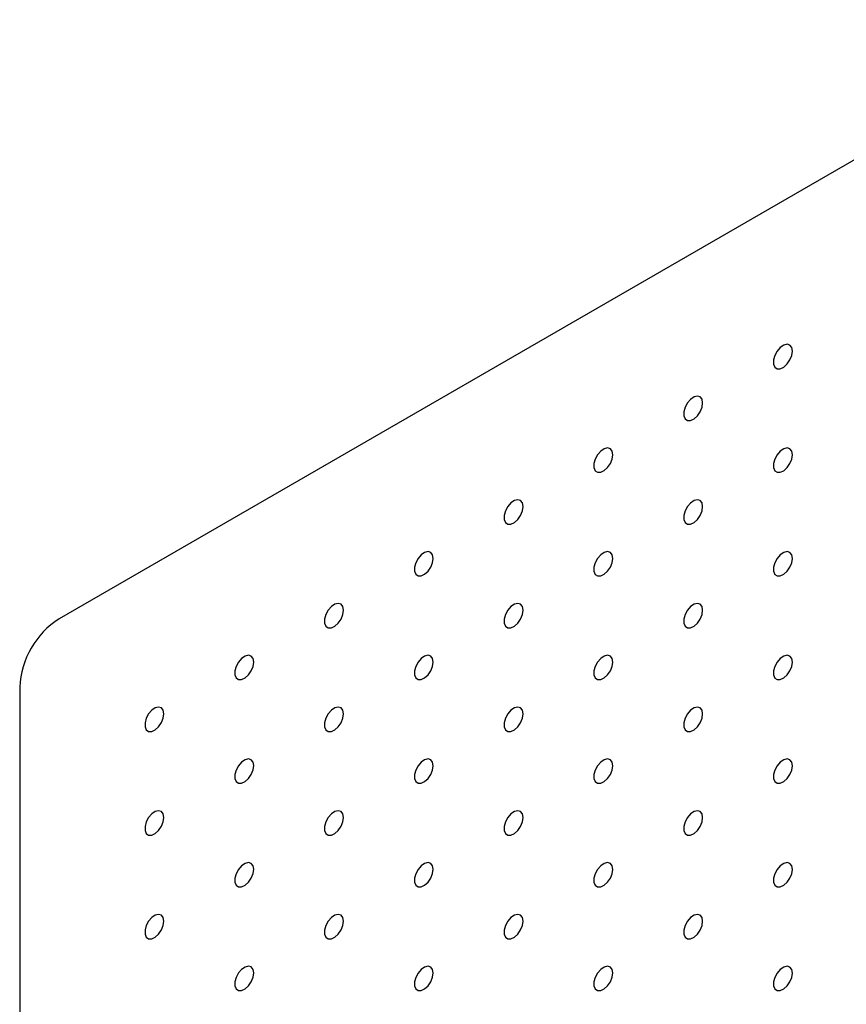
# Model space of a CAD drawing. Units: millimetres. Extents: x 11673 to 11970, y -7568 to -7358.
# Drawn here: x 11742 to 11758, y -7502 to -7483 of the extents above; entities that cross this region are included whole.
import ezdxf

# ---------------------------------------------------------------- set-up
doc = ezdxf.new("R2010")
doc.units = ezdxf.units.MM
doc.header["$LTSCALE"] = 10

msp = doc.modelspace()

# ---------------------------------------------------------------- linework, layer by layer
at = {"color": 7, "linetype": 'Continuous', "lineweight": 25}
for p, q in [((11804.96121, -7459.01115), (11742.87723, -7494.85146)), ((11742.09942, -7496.19868), (11742.09942, -7518.89852))]:
    msp.add_line(p, q, dxfattribs=at)
at = {"color": 7, "linetype": 'Continuous', "lineweight": 25, "flags": 128}
for points in [[(11757.31282, -7489.58), (11757.30016, -7489.50914), (11757.26391, -7489.46246), (11757.20896, -7489.44626), (11757.14272, -7489.46274), (11757.07415, -7489.50966), (11757.01251, -7489.58069), (11756.96612, -7489.66624), (11756.94124, -7489.75475), (11756.94124, -7489.83427), (11756.96612, -7489.89406), (11757.01251, -7489.92604), (11757.07415, -7489.9259), (11757.14272, -7489.89366), (11757.20896, -7489.83366), (11757.26391, -7489.75401), (11757.30016, -7489.66547), (11757.31282, -7489.58)], [(11755.54505, -7490.60051), (11755.5324, -7490.52965), (11755.49615, -7490.48297), (11755.44119, -7490.46677), (11755.37496, -7490.48325), (11755.30639, -7490.53017), (11755.24474, -7490.6012), (11755.19835, -7490.68675), (11755.17347, -7490.77526), (11755.17347, -7490.85478), (11755.19835, -7490.91457), (11755.24474, -7490.94655), (11755.30639, -7490.94641), (11755.37496, -7490.91417), (11755.44119, -7490.85417), (11755.49615, -7490.77452), (11755.5324, -7490.68599), (11755.54505, -7490.60051)], [(11753.77728, -7491.62102), (11753.76463, -7491.55016), (11753.72838, -7491.50348), (11753.67342, -7491.48728), (11753.60719, -7491.50376), (11753.53862, -7491.55068), (11753.47698, -7491.62171), (11753.43058, -7491.70726), (11753.40571, -7491.79577), (11753.40571, -7491.87529), (11753.43058, -7491.93508), (11753.47698, -7491.96706), (11753.53862, -7491.96692), (11753.60719, -7491.93468), (11753.67342, -7491.87468), (11753.72838, -7491.79503), (11753.76463, -7491.7065), (11753.77728, -7491.62102)], [(11757.31282, -7491.62136), (11757.30016, -7491.55049), (11757.26391, -7491.50381), (11757.20896, -7491.48761), (11757.14272, -7491.50409), (11757.07415, -7491.55101), (11757.01251, -7491.62204), (11756.96612, -7491.70759), (11756.94124, -7491.7961), (11756.94124, -7491.87562), (11756.96612, -7491.93541), (11757.01251, -7491.9674), (11757.07415, -7491.96726), (11757.14272, -7491.93501), (11757.20896, -7491.87501), (11757.26391, -7491.79536), (11757.30016, -7491.70683), (11757.31282, -7491.62136)], [(11752.00952, -7492.64153), (11751.99686, -7492.57067), (11751.96061, -7492.52399), (11751.90566, -7492.50779), (11751.83942, -7492.52427), (11751.77085, -7492.57119), (11751.70921, -7492.64222), (11751.66282, -7492.72777), (11751.63794, -7492.81628), (11751.63794, -7492.8958), (11751.66282, -7492.95559), (11751.70921, -7492.98758), (11751.77085, -7492.98743), (11751.83942, -7492.95519), (11751.90566, -7492.89519), (11751.96061, -7492.81554), (11751.99686, -7492.72701), (11752.00952, -7492.64153)], [(11755.54505, -7492.64187), (11755.5324, -7492.571), (11755.49615, -7492.52432), (11755.44119, -7492.50812), (11755.37496, -7492.5246), (11755.30639, -7492.57152), (11755.24474, -7492.64255), (11755.19835, -7492.7281), (11755.17347, -7492.81661), (11755.17347, -7492.89613), (11755.19835, -7492.95592), (11755.24474, -7492.98791), (11755.30639, -7492.98777), (11755.37496, -7492.95552), (11755.44119, -7492.89552), (11755.49615, -7492.81587), (11755.5324, -7492.72734), (11755.54505, -7492.64187)], [(11750.24175, -7493.66204), (11750.2291, -7493.59118), (11750.19284, -7493.5445), (11750.13789, -7493.5283), (11750.07166, -7493.54478), (11750.00309, -7493.5917), (11749.94144, -7493.66273), (11749.89505, -7493.74828), (11749.87017, -7493.83679), (11749.87017, -7493.91631), (11749.89505, -7493.9761), (11749.94144, -7494.00809), (11750.00309, -7494.00794), (11750.07166, -7493.9757), (11750.13789, -7493.9157), (11750.19284, -7493.83605), (11750.2291, -7493.74752), (11750.24175, -7493.66204)], [(11753.77728, -7493.66238), (11753.76463, -7493.59151), (11753.72838, -7493.54483), (11753.67342, -7493.52863), (11753.60719, -7493.54511), (11753.53862, -7493.59203), (11753.47698, -7493.66306), (11753.43058, -7493.74861), (11753.40571, -7493.83712), (11753.40571, -7493.91664), (11753.43058, -7493.97643), (11753.47698, -7494.00842), (11753.53862, -7494.00828), (11753.60719, -7493.97603), (11753.67342, -7493.91603), (11753.72838, -7493.83638), (11753.76463, -7493.74785), (11753.77728, -7493.66238)], [(11757.31282, -7493.66271), (11757.30016, -7493.59185), (11757.26391, -7493.54516), (11757.20896, -7493.52897), (11757.14272, -7493.54544), (11757.07415, -7493.59236), (11757.01251, -7493.66339), (11756.96612, -7493.74894), (11756.94124, -7493.83745), (11756.94124, -7493.91697), (11756.96612, -7493.97676), (11757.01251, -7494.00875), (11757.07415, -7494.00861), (11757.14272, -7493.97636), (11757.20896, -7493.91636), (11757.26391, -7493.83672), (11757.30016, -7493.74818), (11757.31282, -7493.66271)], [(11748.47398, -7494.68255), (11748.46133, -7494.61169), (11748.42508, -7494.56501), (11748.37012, -7494.54881), (11748.30389, -7494.56529), (11748.23532, -7494.61221), (11748.17368, -7494.68324), (11748.12728, -7494.76879), (11748.10241, -7494.8573), (11748.10241, -7494.93682), (11748.12728, -7494.99661), (11748.17368, -7495.0286), (11748.23532, -7495.02845), (11748.30389, -7494.99621), (11748.37012, -7494.93621), (11748.42508, -7494.85656), (11748.46133, -7494.76803), (11748.47398, -7494.68255)], [(11752.00952, -7494.68289), (11751.99686, -7494.61202), (11751.96061, -7494.56534), (11751.90566, -7494.54914), (11751.83942, -7494.56562), (11751.77085, -7494.61254), (11751.70921, -7494.68357), (11751.66282, -7494.76912), (11751.63794, -7494.85763), (11751.63794, -7494.93715), (11751.66282, -7494.99694), (11751.70921, -7495.02893), (11751.77085, -7495.02879), (11751.83942, -7494.99654), (11751.90566, -7494.93654), (11751.96061, -7494.85689), (11751.99686, -7494.76836), (11752.00952, -7494.68289)], [(11755.54505, -7494.68322), (11755.5324, -7494.61236), (11755.49615, -7494.56567), (11755.44119, -7494.54948), (11755.37496, -7494.56595), (11755.30639, -7494.61287), (11755.24474, -7494.6839), (11755.19835, -7494.76945), (11755.17347, -7494.85796), (11755.17347, -7494.93748), (11755.19835, -7494.99727), (11755.24474, -7495.02926), (11755.30639, -7495.02912), (11755.37496, -7494.99687), (11755.44119, -7494.93687), (11755.49615, -7494.85723), (11755.5324, -7494.76869), (11755.54505, -7494.68322)], [(11746.70622, -7495.70306), (11746.69356, -7495.6322), (11746.65731, -7495.58552), (11746.60236, -7495.56932), (11746.53612, -7495.5858), (11746.46755, -7495.63272), (11746.40591, -7495.70375), (11746.35952, -7495.7893), (11746.33464, -7495.87781), (11746.33464, -7495.95733), (11746.35952, -7496.01712), (11746.40591, -7496.04911), (11746.46755, -7496.04896), (11746.53612, -7496.01672), (11746.60236, -7495.95672), (11746.65731, -7495.87707), (11746.69356, -7495.78854), (11746.70622, -7495.70306)], [(11750.24175, -7495.7034), (11750.2291, -7495.63253), (11750.19284, -7495.58585), (11750.13789, -7495.56965), (11750.07166, -7495.58613), (11750.00309, -7495.63305), (11749.94144, -7495.70408), (11749.89505, -7495.78963), (11749.87017, -7495.87814), (11749.87017, -7495.95766), (11749.89505, -7496.01745), (11749.94144, -7496.04944), (11750.00309, -7496.0493), (11750.07166, -7496.01705), (11750.13789, -7495.95705), (11750.19284, -7495.87741), (11750.2291, -7495.78887), (11750.24175, -7495.7034)], [(11753.77728, -7495.70373), (11753.76463, -7495.63287), (11753.72838, -7495.58618), (11753.67342, -7495.56999), (11753.60719, -7495.58646), (11753.53862, -7495.63338), (11753.47698, -7495.70441), (11753.43058, -7495.78996), (11753.40571, -7495.87847), (11753.40571, -7495.95799), (11753.43058, -7496.01778), (11753.47698, -7496.04977), (11753.53862, -7496.04963), (11753.60719, -7496.01738), (11753.67342, -7495.95738), (11753.72838, -7495.87774), (11753.76463, -7495.7892), (11753.77728, -7495.70373)], [(11757.31282, -7495.70406), (11757.30016, -7495.6332), (11757.26391, -7495.58652), (11757.20896, -7495.57032), (11757.14272, -7495.58679), (11757.07415, -7495.63371), (11757.01251, -7495.70475), (11756.96612, -7495.79029), (11756.94124, -7495.87881), (11756.94124, -7495.95833), (11756.96612, -7496.01812), (11757.01251, -7496.0501), (11757.07415, -7496.04996), (11757.14272, -7496.01771), (11757.20896, -7495.95771), (11757.26391, -7495.87807), (11757.30016, -7495.78953), (11757.31282, -7495.70406)], [(11744.93845, -7496.72357), (11744.9258, -7496.65271), (11744.88954, -7496.60603), (11744.83459, -7496.58983), (11744.76836, -7496.60631), (11744.69979, -7496.65323), (11744.63814, -7496.72426), (11744.59175, -7496.80981), (11744.56687, -7496.89832), (11744.56687, -7496.97784), (11744.59175, -7497.03763), (11744.63814, -7497.06962), (11744.69979, -7497.06947), (11744.76836, -7497.03723), (11744.83459, -7496.97723), (11744.88954, -7496.89758), (11744.9258, -7496.80905), (11744.93845, -7496.72357)], [(11748.47398, -7496.72391), (11748.46133, -7496.65304), (11748.42508, -7496.60636), (11748.37012, -7496.59016), (11748.30389, -7496.60664), (11748.23532, -7496.65356), (11748.17368, -7496.72459), (11748.12728, -7496.81014), (11748.10241, -7496.89865), (11748.10241, -7496.97817), (11748.12728, -7497.03796), (11748.17368, -7497.06995), (11748.23532, -7497.06981), (11748.30389, -7497.03756), (11748.37012, -7496.97756), (11748.42508, -7496.89792), (11748.46133, -7496.80938), (11748.47398, -7496.72391)], [(11752.00952, -7496.72424), (11751.99686, -7496.65338), (11751.96061, -7496.60669), (11751.90566, -7496.5905), (11751.83942, -7496.60697), (11751.77085, -7496.65389), (11751.70921, -7496.72492), (11751.66282, -7496.81047), (11751.63794, -7496.89898), (11751.63794, -7496.9785), (11751.66282, -7497.03829), (11751.70921, -7497.07028), (11751.77085, -7497.07014), (11751.83942, -7497.03789), (11751.90566, -7496.97789), (11751.96061, -7496.89825), (11751.99686, -7496.80971), (11752.00952, -7496.72424)], [(11755.54505, -7496.72457), (11755.5324, -7496.65371), (11755.49615, -7496.60703), (11755.44119, -7496.59083), (11755.37496, -7496.6073), (11755.30639, -7496.65422), (11755.24474, -7496.72526), (11755.19835, -7496.8108), (11755.17347, -7496.89932), (11755.17347, -7496.97884), (11755.19835, -7497.03863), (11755.24474, -7497.07061), (11755.30639, -7497.07047), (11755.37496, -7497.03822), (11755.44119, -7496.97822), (11755.49615, -7496.89858), (11755.5324, -7496.81004), (11755.54505, -7496.72457)], [(11746.70622, -7497.74442), (11746.69356, -7497.67355), (11746.65731, -7497.62687), (11746.60236, -7497.61067), (11746.53612, -7497.62715), (11746.46755, -7497.67407), (11746.40591, -7497.7451), (11746.35952, -7497.83065), (11746.33464, -7497.91916), (11746.33464, -7497.99868), (11746.35952, -7498.05847), (11746.40591, -7498.09046), (11746.46755, -7498.09032), (11746.53612, -7498.05807), (11746.60236, -7497.99807), (11746.65731, -7497.91843), (11746.69356, -7497.82989), (11746.70622, -7497.74442)], [(11750.24175, -7497.74475), (11750.2291, -7497.67389), (11750.19284, -7497.6272), (11750.13789, -7497.61101), (11750.07166, -7497.62748), (11750.00309, -7497.6744), (11749.94144, -7497.74543), (11749.89505, -7497.83098), (11749.87017, -7497.91949), (11749.87017, -7497.99901), (11749.89505, -7498.0588), (11749.94144, -7498.09079), (11750.00309, -7498.09065), (11750.07166, -7498.0584), (11750.13789, -7497.9984), (11750.19284, -7497.91876), (11750.2291, -7497.83022), (11750.24175, -7497.74475)], [(11753.77728, -7497.74508), (11753.76463, -7497.67422), (11753.72838, -7497.62754), (11753.67342, -7497.61134), (11753.60719, -7497.62781), (11753.53862, -7497.67473), (11753.47698, -7497.74577), (11753.43058, -7497.83131), (11753.40571, -7497.91983), (11753.40571, -7497.99935), (11753.43058, -7498.05914), (11753.47698, -7498.09112), (11753.53862, -7498.09098), (11753.60719, -7498.05873), (11753.67342, -7497.99874), (11753.72838, -7497.91909), (11753.76463, -7497.83055), (11753.77728, -7497.74508)], [(11757.31282, -7497.74541), (11757.30016, -7497.67455), (11757.26391, -7497.62787), (11757.20896, -7497.61167), (11757.14272, -7497.62814), (11757.07415, -7497.67507), (11757.01251, -7497.7461), (11756.96612, -7497.83165), (11756.94124, -7497.92016), (11756.94124, -7497.99968), (11756.96612, -7498.05947), (11757.01251, -7498.09145), (11757.07415, -7498.09131), (11757.14272, -7498.05906), (11757.20896, -7497.99907), (11757.26391, -7497.91942), (11757.30016, -7497.83088), (11757.31282, -7497.74541)], [(11744.93845, -7498.76493), (11744.9258, -7498.69406), (11744.88954, -7498.64738), (11744.83459, -7498.63118), (11744.76836, -7498.64766), (11744.69979, -7498.69458), (11744.63814, -7498.76561), (11744.59175, -7498.85116), (11744.56687, -7498.93967), (11744.56687, -7499.01919), (11744.59175, -7499.07898), (11744.63814, -7499.11097), (11744.69979, -7499.11083), (11744.76836, -7499.07858), (11744.83459, -7499.01858), (11744.88954, -7498.93894), (11744.9258, -7498.8504), (11744.93845, -7498.76493)], [(11748.47398, -7498.76526), (11748.46133, -7498.6944), (11748.42508, -7498.64771), (11748.37012, -7498.63152), (11748.30389, -7498.64799), (11748.23532, -7498.69491), (11748.17368, -7498.76594), (11748.12728, -7498.85149), (11748.10241, -7498.94), (11748.10241, -7499.01952), (11748.12728, -7499.07931), (11748.17368, -7499.1113), (11748.23532, -7499.11116), (11748.30389, -7499.07891), (11748.37012, -7499.01891), (11748.42508, -7498.93927), (11748.46133, -7498.85073), (11748.47398, -7498.76526)], [(11752.00952, -7498.76559), (11751.99686, -7498.69473), (11751.96061, -7498.64805), (11751.90566, -7498.63185), (11751.83942, -7498.64832), (11751.77085, -7498.69524), (11751.70921, -7498.76628), (11751.66282, -7498.85182), (11751.63794, -7498.94034), (11751.63794, -7499.01986), (11751.66282, -7499.07965), (11751.70921, -7499.11163), (11751.77085, -7499.11149), (11751.83942, -7499.07924), (11751.90566, -7499.01925), (11751.96061, -7498.9396), (11751.99686, -7498.85106), (11752.00952, -7498.76559)], [(11755.54505, -7498.76592), (11755.5324, -7498.69506), (11755.49615, -7498.64838), (11755.44119, -7498.63218), (11755.37496, -7498.64865), (11755.30639, -7498.69558), (11755.24474, -7498.76661), (11755.19835, -7498.85216), (11755.17347, -7498.94067), (11755.17347, -7499.02019), (11755.19835, -7499.07998), (11755.24474, -7499.11196), (11755.30639, -7499.11182), (11755.37496, -7499.07958), (11755.44119, -7499.01958), (11755.49615, -7498.93993), (11755.5324, -7498.85139), (11755.54505, -7498.76592)], [(11746.70622, -7499.78577), (11746.69356, -7499.71491), (11746.65731, -7499.66822), (11746.60236, -7499.65203), (11746.53612, -7499.6685), (11746.46755, -7499.71542), (11746.40591, -7499.78645), (11746.35952, -7499.872), (11746.33464, -7499.96051), (11746.33464, -7500.04004), (11746.35952, -7500.09983), (11746.40591, -7500.13181), (11746.46755, -7500.13167), (11746.53612, -7500.09942), (11746.60236, -7500.03942), (11746.65731, -7499.95978), (11746.69356, -7499.87124), (11746.70622, -7499.78577)], [(11750.24175, -7499.7861), (11750.2291, -7499.71524), (11750.19284, -7499.66856), (11750.13789, -7499.65236), (11750.07166, -7499.66883), (11750.00309, -7499.71575), (11749.94144, -7499.78679), (11749.89505, -7499.87233), (11749.87017, -7499.96085), (11749.87017, -7500.04037), (11749.89505, -7500.10016), (11749.94144, -7500.13214), (11750.00309, -7500.132), (11750.07166, -7500.09975), (11750.13789, -7500.03976), (11750.19284, -7499.96011), (11750.2291, -7499.87157), (11750.24175, -7499.7861)], [(11753.77728, -7499.78643), (11753.76463, -7499.71557), (11753.72838, -7499.66889), (11753.67342, -7499.65269), (11753.60719, -7499.66916), (11753.53862, -7499.71609), (11753.47698, -7499.78712), (11753.43058, -7499.87267), (11753.40571, -7499.96118), (11753.40571, -7500.0407), (11753.43058, -7500.10049), (11753.47698, -7500.13247), (11753.53862, -7500.13233), (11753.60719, -7500.10009), (11753.67342, -7500.04009), (11753.72838, -7499.96044), (11753.76463, -7499.8719), (11753.77728, -7499.78643)], [(11757.31282, -7499.78676), (11757.30016, -7499.7159), (11757.26391, -7499.66922), (11757.20896, -7499.65302), (11757.14272, -7499.6695), (11757.07415, -7499.71642), (11757.01251, -7499.78745), (11756.96612, -7499.873), (11756.94124, -7499.96151), (11756.94124, -7500.04103), (11756.96612, -7500.10082), (11757.01251, -7500.1328), (11757.07415, -7500.13266), (11757.14272, -7500.10042), (11757.20896, -7500.04042), (11757.26391, -7499.96077), (11757.30016, -7499.87224), (11757.31282, -7499.78676)], [(11744.93845, -7500.80628), (11744.9258, -7500.73542), (11744.88954, -7500.68873), (11744.83459, -7500.67254), (11744.76836, -7500.68901), (11744.69979, -7500.73593), (11744.63814, -7500.80696), (11744.59175, -7500.89251), (11744.56687, -7500.98102), (11744.56687, -7501.06055), (11744.59175, -7501.12034), (11744.63814, -7501.15232), (11744.69979, -7501.15218), (11744.76836, -7501.11993), (11744.83459, -7501.05993), (11744.88954, -7500.98029), (11744.9258, -7500.89175), (11744.93845, -7500.80628)], [(11748.47398, -7500.80661), (11748.46133, -7500.73575), (11748.42508, -7500.68907), (11748.37012, -7500.67287), (11748.30389, -7500.68934), (11748.23532, -7500.73626), (11748.17368, -7500.8073), (11748.12728, -7500.89284), (11748.10241, -7500.98136), (11748.10241, -7501.06088), (11748.12728, -7501.12067), (11748.17368, -7501.15265), (11748.23532, -7501.15251), (11748.30389, -7501.12026), (11748.37012, -7501.06027), (11748.42508, -7500.98062), (11748.46133, -7500.89208), (11748.47398, -7500.80661)], [(11752.00952, -7500.80694), (11751.99686, -7500.73608), (11751.96061, -7500.6894), (11751.90566, -7500.6732), (11751.83942, -7500.68967), (11751.77085, -7500.7366), (11751.70921, -7500.80763), (11751.66282, -7500.89318), (11751.63794, -7500.98169), (11751.63794, -7501.06121), (11751.66282, -7501.121), (11751.70921, -7501.15298), (11751.77085, -7501.15284), (11751.83942, -7501.1206), (11751.90566, -7501.0606), (11751.96061, -7500.98095), (11751.99686, -7500.89241), (11752.00952, -7500.80694)], [(11755.54505, -7500.80727), (11755.5324, -7500.73641), (11755.49615, -7500.68973), (11755.44119, -7500.67353), (11755.37496, -7500.69001), (11755.30639, -7500.73693), (11755.24474, -7500.80796), (11755.19835, -7500.89351), (11755.17347, -7500.98202), (11755.17347, -7501.06154), (11755.19835, -7501.12133), (11755.24474, -7501.15331), (11755.30639, -7501.15317), (11755.37496, -7501.12093), (11755.44119, -7501.06093), (11755.49615, -7500.98128), (11755.5324, -7500.89275), (11755.54505, -7500.80727)], [(11746.70622, -7501.82712), (11746.69356, -7501.75626), (11746.65731, -7501.70958), (11746.60236, -7501.69338), (11746.53612, -7501.70985), (11746.46755, -7501.75677), (11746.40591, -7501.82781), (11746.35952, -7501.91335), (11746.33464, -7502.00187), (11746.33464, -7502.08139), (11746.35952, -7502.14118), (11746.40591, -7502.17316), (11746.46755, -7502.17302), (11746.53612, -7502.14077), (11746.60236, -7502.08078), (11746.65731, -7502.00113), (11746.69356, -7501.91259), (11746.70622, -7501.82712)], [(11750.24175, -7501.82745), (11750.2291, -7501.75659), (11750.19284, -7501.70991), (11750.13789, -7501.69371), (11750.07166, -7501.71018), (11750.00309, -7501.75711), (11749.94144, -7501.82814), (11749.89505, -7501.91369), (11749.87017, -7502.0022), (11749.87017, -7502.08172), (11749.89505, -7502.14151), (11749.94144, -7502.17349), (11750.00309, -7502.17335), (11750.07166, -7502.14111), (11750.13789, -7502.08111), (11750.19284, -7502.00146), (11750.2291, -7501.91292), (11750.24175, -7501.82745)], [(11753.77728, -7501.82778), (11753.76463, -7501.75692), (11753.72838, -7501.71024), (11753.67342, -7501.69404), (11753.60719, -7501.71052), (11753.53862, -7501.75744), (11753.47698, -7501.82847), (11753.43058, -7501.91402), (11753.40571, -7502.00253), (11753.40571, -7502.08205), (11753.43058, -7502.14184), (11753.47698, -7502.17383), (11753.53862, -7502.17368), (11753.60719, -7502.14144), (11753.67342, -7502.08144), (11753.72838, -7502.00179), (11753.76463, -7501.91326), (11753.77728, -7501.82778)], [(11757.31282, -7501.82812), (11757.30016, -7501.75725), (11757.26391, -7501.71057), (11757.20896, -7501.69437), (11757.14272, -7501.71085), (11757.07415, -7501.75777), (11757.01251, -7501.8288), (11756.96612, -7501.91435), (11756.94124, -7502.00286), (11756.94124, -7502.08238), (11756.96612, -7502.14217), (11757.01251, -7502.17416), (11757.07415, -7502.17402), (11757.14272, -7502.14177), (11757.20896, -7502.08177), (11757.26391, -7502.00212), (11757.30016, -7501.91359), (11757.31282, -7501.82812)]]:
    msp.add_lwpolyline(points, dxfattribs=at)
at = {"color": 7, "linetype": 'Continuous', "lineweight": 25}
msp.add_arc((11743.78815, -7496.27553), 1.69049, 122.605478, 177.394522, dxfattribs=at)

doc.saveas('drawing.dxf')
